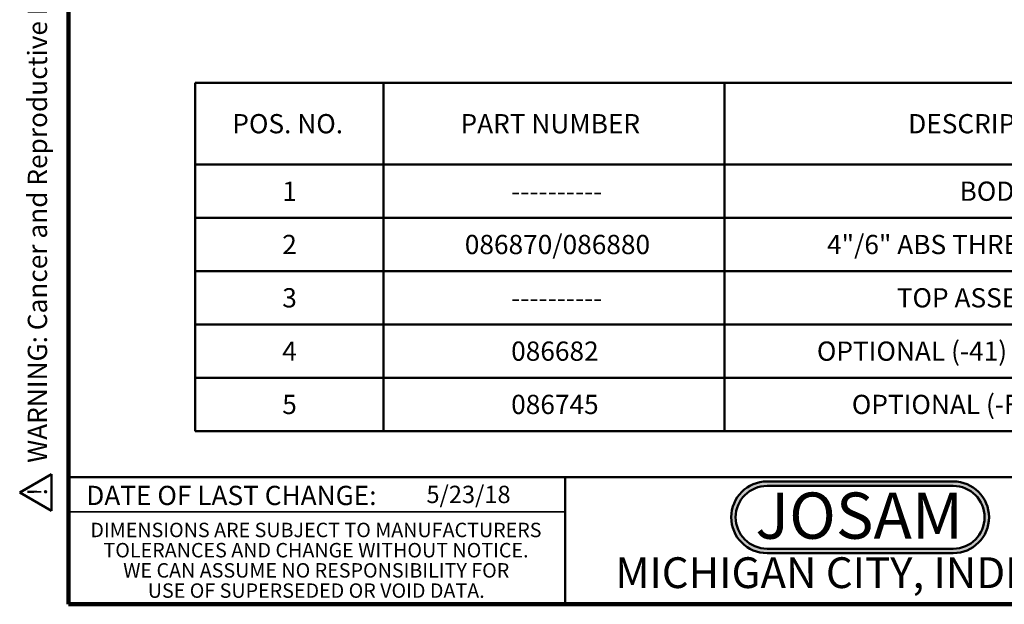
# Model space of a CAD drawing. Units: inches. Extents: x 0.1 to 8.4, y 0.1 to 10.9.
# Drawn here: x 0.1 to 5.5, y 0.1 to 3.2 of the extents above; entities that cross this region are included whole.
import ezdxf

# ---------------------------------------------------------------- set-up
doc = ezdxf.new("R2010")
doc.units = ezdxf.units.IN
doc.header["$MEASUREMENT"] = 0
doc.layers.add('WALL', color=7, linetype='Continuous', lineweight=50)
doc.styles.add('SLDTEXTSTYLE0', font='TXT', dxfattribs={"width": 0.605})
doc.styles.add('SLDTEXTSTYLE1', font='TXT', dxfattribs={"width": 0.7})

# ---------------------------------------------------------------- blocks, each defined once
blk = doc.blocks.new('SW_NOTE_0')
at = {"layer": 'WALL', "color": 0}
for p, q in [((-0.1203, 0.0089), (0.0289, 0.2672)), ((0.0289, 0.2672), (0.178, 0.0089)), ((0.178, 0.0089), (-0.1203, 0.0089))]:
    blk.add_line(p, q, dxfattribs=at)
at = {"layer": 'WALL', "color": 0, "insert": (0.0342, 0.2014), "char_height": 0.1562, "attachment_point": 2, "style": 'SLDTEXTSTYLE0'}
blk.add_mtext('!', dxfattribs=at)
blk = doc.blocks.new('prop 65')
at = {"layer": 'WALL', "color": 7}
blk.add_blockref('SW_NOTE_0', (0.1268, -0.0212), dxfattribs=at)
at = {"layer": 'WALL', "insert": (0.3958, 0.1802), "char_height": 0.15625, "attachment_point": 1, "style": 'SLDTEXTSTYLE0'}
blk.add_mtext('WARNING: Cancer and Reproductive Harm - www.P65Warnings.ca.gov', dxfattribs=at)
blk = doc.blocks.new('JOSAM')
at = {"layer": 'WALL'}
h = blk.add_hatch(color=256, dxfattribs=at)
edge = h.paths.add_edge_path(flags=0)
edge.add_line((5.0836, 0.7136), (4.0768, 0.7136))
edge.add_arc((4.0768, 0.5197), 0.194, 90, 270)
edge.add_line((4.0768, 0.3257), (5.0836, 0.3257))
edge.add_arc((5.0836, 0.5197), 0.194, 270, 450)
edge = h.paths.add_edge_path(flags=0)
edge.add_arc((5.0836, 0.5197), 0.17, -90, 90, ccw=False)
edge.add_line((5.0836, 0.3497), (4.0768, 0.3497))
edge.add_arc((4.0768, 0.5197), 0.17, 90, 270, ccw=False)
edge.add_line((4.0768, 0.6897), (5.0836, 0.6897))
for p, q in [((4.0768, 0.7136), (5.0836, 0.7136)), ((4.0768, 0.6897), (5.0836, 0.6897)), ((4.0768, 0.3497), (5.0836, 0.3497)), ((4.0768, 0.3257), (5.0836, 0.3257))]:
    blk.add_line(p, q, dxfattribs=at)
for centre, radius, start, end in [((4.0768, 0.5197), 0.194, 90, 270), ((5.0836, 0.5197), 0.194, 270, 90), ((4.0768, 0.5197), 0.17, 90, 270), ((5.0836, 0.5197), 0.17, 270, 90)]:
    blk.add_arc(centre, radius, start, end, dxfattribs=at)
at = {"layer": 'WALL', "insert": (4.5754, 0.6538), "char_height": 0.25, "attachment_point": 2, "style": 'SLDTEXTSTYLE1'}
blk.add_mtext('JOSAM', dxfattribs=at)
blk = doc.blocks.new('SW_NOTE_7')
at = {"color": 0, "linetype": 'Continuous', "lineweight": 0, "char_height": 0.078125, "attachment_point": 2, "style": 'SLDTEXTSTYLE0'}
for s, insert in [('DIMENSIONS ARE SUBJECT TO MANUFACTURERS', (1.2866, 0.1007)), ('TOLERANCES AND CHANGE WITHOUT NOTICE.', (1.287, -0.0087)), ('WE CAN ASSUME NO RESPONSIBILITY FOR', (1.2882, -0.118)), ('USE OF SUPERSEDED OR VOID DATA.', (1.2882, -0.2274))]:
    blk.add_mtext(s, dxfattribs=dict(at, insert=insert))
blk = doc.blocks.new('SW_TABLEANNOTATION_0')
at = {"layer": 'WALL', "color": 0}
for p, q in [((0, 0), (0, -1.8844)), ((6.6439, 0), (0, 0)), ((1.0189, 0), (1.0189, -0.4421)), ((2.8624, 0), (2.8624, -0.4421)), ((0, -0.4421), (6.6439, -0.4421)), ((1.0189, -0.4421), (1.0189, -1.8844)), ((2.8624, -0.4421), (2.8624, -1.8844)), ((0, -0.7306), (6.6439, -0.7306)), ((0, -1.0191), (6.6439, -1.0191)), ((0, -1.3075), (6.6439, -1.3075)), ((0, -1.596), (6.6439, -1.596)), ((0, -1.8844), (6.6439, -1.8844))]:
    blk.add_line(p, q, dxfattribs=at)
at = {"layer": 'WALL', "color": 0, "attachment_point": 1, "style": 'SLDTEXTSTYLE0'}
for s, insert, char_height in [('POS. NO.', (0.2008, -0.1693), 0.10417), ('PART NUMBER', (1.4352, -0.1693), 0.104167), ('DESCRIPTION', (3.8568, -0.1693), 0.104167), ('1', (0.4709, -0.5346), 0.1042), ('BODY', (4.1346, -0.5346), 0.10417), ('----------', (1.7092, -0.5346), 0.10417), ('2', (0.4709, -0.823), 0.1042), ('086870/086880', (1.4584, -0.823), 0.104167), ('4"/6" ABS THREADED PLUG', (3.4178, -0.823), 0.104167), ('3', (0.4709, -1.1115), 0.1042), ('TOP ASSEMBLY', (3.7951, -1.1115), 0.104167), ('----------', (1.7092, -1.1115), 0.10417), ('4', (0.4709, -1.4), 0.1042), ('086682', (1.7092, -1.4), 0.10417), ('OPTIONAL (-41) CLAMP RING', (3.363, -1.4), 0.104167), ('5', (0.4709, -1.6884), 0.1042), ('086745', (1.7092, -1.6884), 0.10417), ('OPTIONAL (-F) FLANGE', (3.552, -1.6884), 0.104167)]:
    blk.add_mtext(s, dxfattribs=dict(at, insert=insert, char_height=char_height))

msp = doc.modelspace()

# ---------------------------------------------------------------- linework, layer by layer
at = {"color": 7, "linetype": 'Continuous', "lineweight": 100}
for p, q in [((0.3984, 0.0625), (0.3984, 10.9375)), ((8.3984, 0.0625), (0.3984, 0.0625))]:
    msp.add_line(p, q, dxfattribs=at)
at = {"color": 7, "linetype": 'Continuous', "lineweight": 50}
for p, q in [((0.3984, 0.75), (8.3984, 0.75)), ((3.0859, 0.75), (3.0859, 0.0625))]:
    msp.add_line(p, q, dxfattribs=at)
at = {"color": 7, "linetype": 'Continuous', "lineweight": 35}
msp.add_line((0.3984, 0.5625), (3.0859, 0.5625), dxfattribs=at)

# ---------------------------------------------------------------- block references
at = {"color": 7, "linetype": 'Continuous', "lineweight": 0}
msp.add_blockref('SW_NOTE_7', (0.4504, 0.4032), dxfattribs=at)
at = {"layer": 'WALL', "xscale": 0.6666666666666666, "yscale": 0.6666666666666666, "zscale": 0.6666666666666666, "rotation": 90.0000000000002}
msp.add_blockref('prop 65', (0.2985, 0.5641), dxfattribs=at)
at = {"layer": 'WALL'}
for name, p in [('SW_TABLEANNOTATION_0', (1.0839, 2.8846)), ('JOSAM', (0.1005, 0.0136))]:
    msp.add_blockref(name, p, dxfattribs=at)

# ---------------------------------------------------------------- texts
at = {"color": 7, "linetype": 'Continuous', "lineweight": 0, "attachment_point": 2, "style": 'SLDTEXTSTYLE0'}
for s, insert, char_height in [('DATE OF LAST CHANGE:', (1.2796, 0.7037), 0.104167), ('MICHIGAN CITY, INDIANA', (4.6649, 0.317), 0.166667)]:
    msp.add_mtext(s, dxfattribs=dict(at, insert=insert, char_height=char_height))
at = {"color": 7, "linetype": 'Continuous', "lineweight": 18, "insert": (2.3347, 0.7041), "char_height": 0.09375, "attachment_point": 1, "style": 'SLDTEXTSTYLE0'}
msp.add_mtext('5/23/18', dxfattribs=at)

doc.saveas('drawing.dxf')
